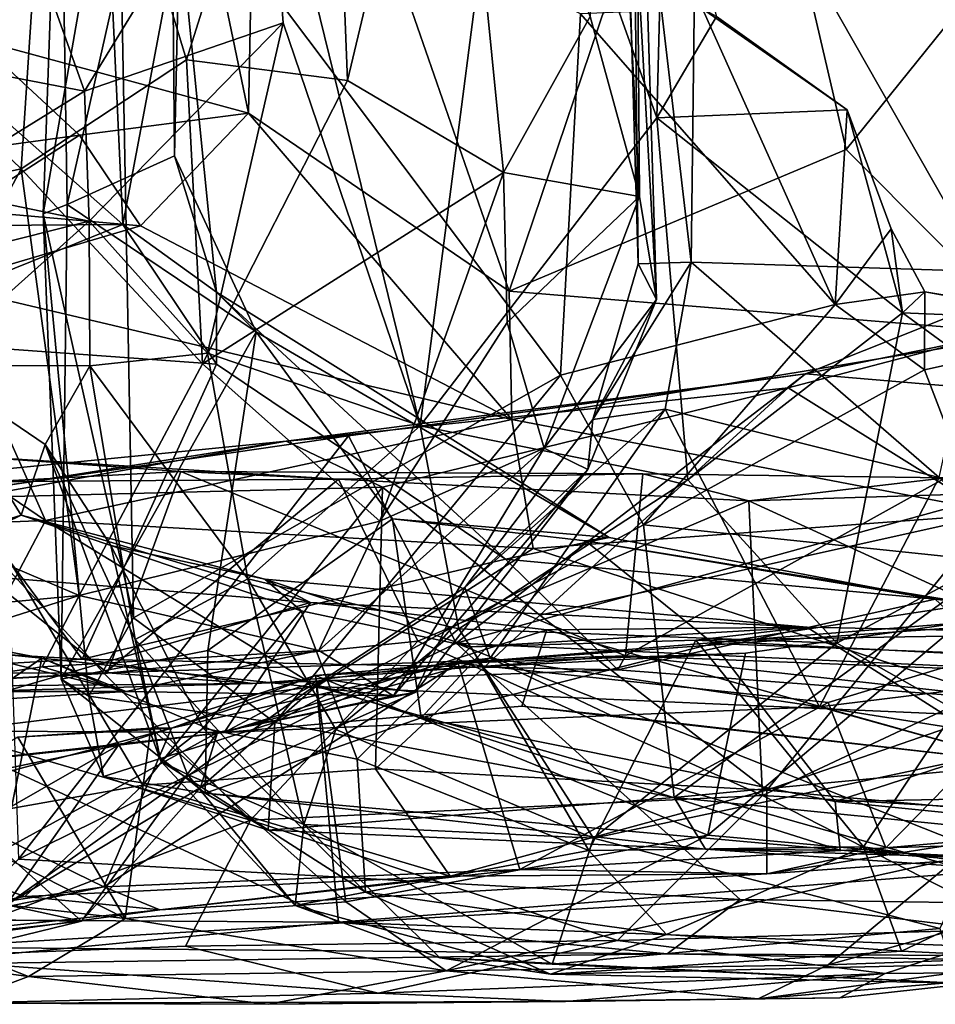
# Model space of a CAD drawing. Extents: x 0 to 36.1, y -0.8 to 0.4.
# Drawn here: x 20.6 to 21.1, y -0.6 to 0 of the extents above; entities that cross this region are included whole.
import ezdxf

# ---------------------------------------------------------------- set-up
doc = ezdxf.new("R2010")
doc.units = 0
doc.header["$MEASUREMENT"] = 0
doc.layers.add('1', color=7, linetype='Continuous')

msp = doc.modelspace()

# ---------------------------------------------------------------- linework, layer by layer
at = {"layer": '1'}
for points in [[(20.9216, -0.00437, 6.45515), (20.95354, -0.12051, 6.34023), (20.93025, 0.3434, 6.35787)], [(20.93025, 0.3434, 6.35787), (20.95354, -0.12051, 6.34023), (20.95055, 0.27176, 6.22225)], [(20.376, 0.07348, 0.04783), (20.62374, 0.30475, 0.15426), (20.52496, -0.01884, 0.11211)], [(20.62374, 0.30475, 0.15426), (20.70109, -0.06672, 0.15527), (20.52496, -0.01884, 0.11211)], [(20.70109, -0.06672, 0.15527), (20.62374, 0.30475, 0.15426), (20.70792, 0.28362, 0.15525)], [(20.86942, -0.18174, 0.1102), (20.70109, -0.06672, 0.15527), (20.70792, 0.28362, 0.15525)], [(20.70792, 0.28362, 0.15525), (21.01086, 0.23693, 0.07931), (20.86942, -0.18174, 0.1102)], [(20.94097, 0.23452, 6.09036), (20.95055, 0.27176, 6.22225), (20.96457, -0.18698, 6.19809)], [(20.96457, -0.18698, 6.19809), (20.95055, 0.27176, 6.22225), (20.95354, -0.12051, 6.34023)], [(20.661, -0.03228, 6.79938), (20.75298, 0.25969, 6.71867), (20.57702, 0.24406, 6.83891)], [(20.75298, 0.25969, 6.71867), (20.661, -0.03228, 6.79938), (20.7649, -0.04571, 6.71321)], [(20.83181, 0.235, 6.61779), (20.75298, 0.25969, 6.71867), (20.7649, -0.04571, 6.71321)], [(20.57702, 0.24406, 6.83891), (20.40604, 0.03986, 6.90769), (20.55408, -0.1026, 6.84934)], [(20.661, -0.03228, 6.79938), (20.57702, 0.24406, 6.83891), (20.55408, -0.1026, 6.84934)], [(21.08709, -0.0902, 0.04811), (20.86942, -0.18174, 0.1102), (21.01086, 0.23693, 0.07931)], [(21.01086, 0.23693, 0.07931), (21.2928, 0.16544, 0.01792), (21.08709, -0.0902, 0.04811)], [(20.83181, 0.235, 6.61779), (20.7649, -0.04571, 6.71321), (20.86579, -0.10499, 6.56886)], [(20.9216, -0.00437, 6.45515), (20.83181, 0.235, 6.61779), (20.86579, -0.10499, 6.56886)], [(20.95257, -0.16399, 6.06768), (20.94097, 0.23452, 6.09036), (20.96457, -0.18698, 6.19809)], [(20.95257, -0.16399, 6.06768), (20.94918, 0.15788, 6.05246), (20.94097, 0.23452, 6.09036)], [(20.71205, 0.13834, 4.72529), (20.87148, 0.19191, 4.62525), (20.81184, -0.26872, 4.65378)], [(20.81184, -0.26872, 4.65378), (20.87148, 0.19191, 4.62525), (20.9647, -0.06978, 4.59286)], [(20.9647, -0.06978, 4.59286), (20.87148, 0.19191, 4.62525), (20.96952, 0.11349, 4.55054)], [(20.58383, -0.12563, 4.11397), (20.56836, -0.13178, 4.1646), (20.57915, 0.17203, 4.13573)], [(20.61662, 0.14448, 4.19661), (20.57915, 0.17203, 4.13573), (20.56836, -0.13178, 4.1646)], [(20.65076, 0.17141, 4.01756), (20.58383, -0.12563, 4.11397), (20.57915, 0.17203, 4.13573)], [(20.58383, -0.12563, 4.11397), (20.65076, 0.17141, 4.01756), (20.65318, -0.09421, 4.00198)], [(20.65076, 0.17141, 4.01756), (20.65633, 0.05556, 3.94823), (20.65318, -0.09421, 4.00198)], [(21.20554, -0.20929, 0.03113), (21.08709, -0.0902, 0.04811), (21.2928, 0.16544, 0.01792)], [(20.9868, -0.16288, 6.00399), (20.94918, 0.15788, 6.05246), (20.95257, -0.16399, 6.06768)], [(20.94918, 0.15788, 6.05246), (20.9868, -0.16288, 6.00399), (20.99081, 0.15719, 6.01349)], [(21.17635, -0.16903, 5.9626), (20.99081, 0.15719, 6.01349), (20.9868, -0.16288, 6.00399)], [(21.17635, -0.16903, 5.9626), (21.24865, 0.13778, 5.92759), (20.99081, 0.15719, 6.01349)], [(20.62679, -0.39257, 4.22987), (20.61662, 0.14448, 4.19661), (20.56836, -0.13178, 4.1646)], [(20.91551, -0.00259, 4.35465), (20.61662, 0.14448, 4.19661), (20.90241, -0.23588, 4.35735)], [(20.61662, 0.14448, 4.19661), (20.62679, -0.39257, 4.22987), (20.90241, -0.23588, 4.35735)], [(20.59516, -0.05243, 4.72293), (20.54168, 0.09736, 4.68367), (20.71205, 0.13834, 4.72529)], [(20.59516, -0.05243, 4.72293), (20.71205, 0.13834, 4.72529), (20.72348, -0.00833, 4.71933)], [(20.71205, 0.13834, 4.72529), (20.81184, -0.26872, 4.65378), (20.72348, -0.00833, 4.71933)], [(20.96952, 0.11349, 4.55054), (21.00331, -0.00423, 4.54294), (20.9647, -0.06978, 4.59286)], [(20.59516, -0.05243, 4.72293), (20.48521, -0.0315, 4.66315), (20.54168, 0.09736, 4.68367)], [(20.42155, 0.03686, 3.85176), (20.61994, -0.13853, 3.91447), (20.60913, 0.09149, 3.89862)], [(20.61994, -0.13853, 3.91447), (20.65633, 0.05556, 3.94823), (20.60913, 0.09149, 3.89862)], [(20.65633, 0.05556, 3.94823), (20.61994, -0.13853, 3.91447), (20.68023, -0.18231, 3.9358)], [(20.68023, -0.18231, 3.9358), (20.65318, -0.09421, 4.00198), (20.65633, 0.05556, 3.94823)], [(20.40604, 0.03986, 6.90769), (20.39154, -0.13789, 6.89105), (20.55408, -0.1026, 6.84934)], [(20.38382, -0.14043, 3.84548), (20.61994, -0.13853, 3.91447), (20.42155, 0.03686, 3.85176)], [(20.91551, -0.00259, 4.35465), (21.07982, -0.19025, 4.44976), (20.99419, 0.00066, 4.42903)], [(20.99419, 0.00066, 4.42903), (21.07982, -0.19025, 4.44976), (21.08772, -0.06462, 4.52459)], [(21.08772, -0.06462, 4.52459), (21.00331, -0.00423, 4.54294), (20.99419, 0.00066, 4.42903)], [(20.9216, -0.00437, 6.45515), (20.86579, -0.10499, 6.56886), (20.95354, -0.12051, 6.34023)], [(20.91551, -0.00259, 4.35465), (20.90241, -0.23588, 4.35735), (21.07982, -0.19025, 4.44976)], [(21.08772, -0.06462, 4.52459), (20.9647, -0.06978, 4.59286), (21.00331, -0.00423, 4.54294)], [(20.59801, -0.13653, 4.76487), (20.59516, -0.05243, 4.72293), (20.72348, -0.00833, 4.71933)], [(20.59801, -0.13653, 4.76487), (20.72348, -0.00833, 4.71933), (20.67449, -0.22177, 4.75911)], [(20.67449, -0.22177, 4.75911), (20.72348, -0.00833, 4.71933), (20.81184, -0.26872, 4.65378)], [(20.52496, -0.01884, 0.11211), (20.5919, -0.08087, 0.14894), (20.4356, -0.10216, 0.10517)], [(20.5919, -0.08087, 0.14894), (20.52496, -0.01884, 0.11211), (20.70109, -0.06672, 0.15527)], [(20.49399, -0.11485, 4.70195), (20.48521, -0.0315, 4.66315), (20.59516, -0.05243, 4.72293)], [(20.55408, -0.1026, 6.84934), (20.67124, -0.22864, 6.73908), (20.661, -0.03228, 6.79938)], [(20.661, -0.03228, 6.79938), (20.67124, -0.22864, 6.73908), (20.7649, -0.04571, 6.71321)], [(20.67124, -0.22864, 6.73908), (20.86579, -0.10499, 6.56886), (20.7649, -0.04571, 6.71321)], [(20.59801, -0.13653, 4.76487), (20.49399, -0.11485, 4.70195), (20.59516, -0.05243, 4.72293)], [(20.70109, -0.06672, 0.15527), (20.63117, -0.13952, 0.17211), (20.5919, -0.08087, 0.14894)], [(20.70109, -0.06672, 0.15527), (20.87097, -0.26447, 0.12698), (20.63117, -0.13952, 0.17211)], [(20.86942, -0.18174, 0.1102), (20.87097, -0.26447, 0.12698), (20.70109, -0.06672, 0.15527)], [(20.9647, -0.06978, 4.59286), (20.98477, -0.30347, 4.60969), (20.81184, -0.26872, 4.65378)], [(21.08772, -0.06462, 4.52459), (21.12348, -0.19568, 4.55475), (20.9647, -0.06978, 4.59286)], [(20.98477, -0.30347, 4.60969), (20.9647, -0.06978, 4.59286), (21.12348, -0.19568, 4.55475)], [(21.08772, -0.06462, 4.52459), (21.07982, -0.19025, 4.44976), (21.116, -0.14138, 4.52433)], [(21.116, -0.14138, 4.52433), (21.12348, -0.19568, 4.55475), (21.08772, -0.06462, 4.52459)], [(20.51644, -0.12934, 0.17245), (20.4356, -0.10216, 0.10517), (20.5919, -0.08087, 0.14894)], [(20.51644, -0.12934, 0.17245), (20.5919, -0.08087, 0.14894), (20.63117, -0.13952, 0.17211)], [(20.70593, -0.20801, 3.97751), (20.58383, -0.12563, 4.11397), (20.65318, -0.09421, 4.00198)], [(20.68023, -0.18231, 3.9358), (20.70593, -0.20801, 3.97751), (20.65318, -0.09421, 4.00198)], [(21.08709, -0.0902, 0.04811), (21.20554, -0.20929, 0.03113), (20.86942, -0.18174, 0.1102)], [(20.44115, -0.31395, 6.81107), (20.55408, -0.1026, 6.84934), (20.39154, -0.13789, 6.89105)], [(20.5916, -0.37826, 6.7175), (20.55408, -0.1026, 6.84934), (20.44115, -0.31395, 6.81107)], [(20.5916, -0.37826, 6.7175), (20.67124, -0.22864, 6.73908), (20.55408, -0.1026, 6.84934)], [(20.86579, -0.10499, 6.56886), (20.67124, -0.22864, 6.73908), (20.78589, -0.33018, 6.52592)], [(20.86579, -0.10499, 6.56886), (20.78589, -0.33018, 6.52592), (20.86811, -0.20187, 6.49546)], [(20.86579, -0.10499, 6.56886), (20.86811, -0.20187, 6.49546), (20.95354, -0.12051, 6.34023)], [(20.49399, -0.11485, 4.70195), (20.59801, -0.13653, 4.76487), (20.46215, -0.17044, 4.77805)], [(20.95354, -0.12051, 6.34023), (20.86811, -0.20187, 6.49546), (20.892, -0.28295, 6.35199)], [(20.96457, -0.18698, 6.19809), (20.95354, -0.12051, 6.34023), (20.892, -0.28295, 6.35199)], [(20.57999, -0.43232, 4.14008), (20.56836, -0.13178, 4.1646), (20.58383, -0.12563, 4.11397)], [(20.57999, -0.43232, 4.14008), (20.58383, -0.12563, 4.11397), (20.70593, -0.20801, 3.97751)], [(20.63117, -0.13952, 0.17211), (20.50224, -0.17755, 0.23507), (20.51644, -0.12934, 0.17245)], [(20.62679, -0.39257, 4.22987), (20.56836, -0.13178, 4.1646), (20.59786, -0.4433, 4.19898)], [(20.57999, -0.43232, 4.14008), (20.59786, -0.4433, 4.19898), (20.56836, -0.13178, 4.1646)], [(20.38382, -0.14043, 3.84548), (20.43961, -0.21131, 3.8362), (20.61994, -0.13853, 3.91447)], [(20.43961, -0.21131, 3.8362), (20.68043, -0.22876, 3.87815), (20.61994, -0.13853, 3.91447)], [(20.59801, -0.13653, 4.76487), (20.49417, -0.22941, 4.9889), (20.46215, -0.17044, 4.77805)], [(20.59801, -0.13653, 4.76487), (20.59849, -0.2298, 4.85765), (20.49417, -0.22941, 4.9889)], [(20.63117, -0.13952, 0.17211), (20.87097, -0.26447, 0.12698), (20.50224, -0.17755, 0.23507)], [(20.59801, -0.13653, 4.76487), (20.67449, -0.22177, 4.75911), (20.59849, -0.2298, 4.85765)], [(20.68023, -0.18231, 3.9358), (20.61994, -0.13853, 3.91447), (20.68043, -0.22876, 3.87815)], [(21.116, -0.14138, 4.52433), (21.07982, -0.19025, 4.44976), (21.13791, -0.18208, 4.52331)], [(21.116, -0.14138, 4.52433), (21.13791, -0.18208, 4.52331), (21.12348, -0.19568, 4.55475)], [(20.92343, -0.26453, 6.01173), (20.97008, -0.25785, 5.97461), (20.9868, -0.16288, 6.00399)], [(20.92343, -0.26453, 6.01173), (20.9868, -0.16288, 6.00399), (20.95257, -0.16399, 6.06768)], [(20.95257, -0.16399, 6.06768), (20.96457, -0.18698, 6.19809), (20.92343, -0.26453, 6.01173)], [(21.14707, -0.30206, 5.92627), (20.9868, -0.16288, 6.00399), (20.97008, -0.25785, 5.97461)], [(21.14707, -0.30206, 5.92627), (21.17635, -0.16903, 5.9626), (20.9868, -0.16288, 6.00399)], [(20.34921, -0.17989, 0.32161), (20.50224, -0.17755, 0.23507), (20.56997, -0.32973, 0.28399)], [(20.56997, -0.32973, 0.28399), (20.50224, -0.17755, 0.23507), (20.87097, -0.26447, 0.12698)], [(20.34921, -0.17989, 0.32161), (20.56997, -0.32973, 0.28399), (20.18077, -0.34497, 0.53371)], [(20.93392, -0.34077, 3.83524), (20.70593, -0.20801, 3.97751), (20.68023, -0.18231, 3.9358)], [(20.93392, -0.34077, 3.83524), (20.68023, -0.18231, 3.9358), (20.867, -0.35466, 3.77307)], [(20.867, -0.35466, 3.77307), (20.68023, -0.18231, 3.9358), (20.68043, -0.22876, 3.87815)], [(20.86942, -0.18174, 0.1102), (21.20554, -0.20929, 0.03113), (20.87097, -0.26447, 0.12698)], [(21.06076, -0.23506, 1.06125), (21.37217, -0.26143, 0.93016), (21.19343, -0.18223, 1.0906)], [(21.19343, -0.18223, 1.0906), (21.16805, -0.2132, 1.18227), (21.06076, -0.23506, 1.06125)], [(21.07982, -0.19025, 4.44976), (21.13769, -0.23246, 4.42436), (21.13791, -0.18208, 4.52331)], [(21.13791, -0.18208, 4.52331), (21.25121, -0.20101, 4.55883), (21.12348, -0.19568, 4.55475)], [(21.26298, -0.2046, 4.44746), (21.13791, -0.18208, 4.52331), (21.13769, -0.23246, 4.42436)], [(21.26298, -0.2046, 4.44746), (21.25121, -0.20101, 4.55883), (21.13791, -0.18208, 4.52331)], [(20.96457, -0.18698, 6.19809), (20.892, -0.28295, 6.35199), (20.92006, -0.29679, 6.16296)], [(21.07982, -0.19025, 4.44976), (20.90241, -0.23588, 4.35735), (20.95603, -0.33246, 4.3259)], [(20.92343, -0.26453, 6.01173), (20.96457, -0.18698, 6.19809), (20.92006, -0.29679, 6.16296)], [(21.07982, -0.19025, 4.44976), (20.95603, -0.33246, 4.3259), (21.13769, -0.23246, 4.42436)], [(21.081, -0.40901, 4.63599), (20.98477, -0.30347, 4.60969), (21.12348, -0.19568, 4.55475)], [(21.12348, -0.19568, 4.55475), (21.27342, -0.30538, 4.6168), (21.081, -0.40901, 4.63599)], [(21.12348, -0.19568, 4.55475), (21.25121, -0.20101, 4.55883), (21.27342, -0.30538, 4.6168)], [(20.78589, -0.33018, 6.52592), (20.892, -0.28295, 6.35199), (20.86811, -0.20187, 6.49546)], [(20.67465, -0.41369, 4.02679), (20.57999, -0.43232, 4.14008), (20.70593, -0.20801, 3.97751)], [(20.7939, -0.32877, 3.93539), (20.67465, -0.41369, 4.02679), (20.70593, -0.20801, 3.97751)], [(20.7939, -0.32877, 3.93539), (20.70593, -0.20801, 3.97751), (20.93392, -0.34077, 3.83524)], [(21.20554, -0.20929, 0.03113), (21.18884, -0.32523, 0.06935), (20.87097, -0.26447, 0.12698)], [(21.26298, -0.2046, 4.44746), (21.13769, -0.23246, 4.42436), (21.18512, -0.35645, 4.25112)], [(20.43961, -0.21131, 3.8362), (20.32262, -0.40317, 3.63447), (20.59361, -0.41922, 3.69972)], [(20.68043, -0.22876, 3.87815), (20.43961, -0.21131, 3.8362), (20.59361, -0.41922, 3.69972)], [(21.06076, -0.23506, 1.06125), (21.16805, -0.2132, 1.18227), (21.04946, -0.24405, 1.16561)], [(21.04946, -0.24405, 1.16561), (21.16805, -0.2132, 1.18227), (21.18099, -0.32621, 1.23927)], [(20.70052, -0.36746, 4.76432), (20.59849, -0.2298, 4.85765), (20.67449, -0.22177, 4.75911)], [(20.70052, -0.36746, 4.76432), (20.67449, -0.22177, 4.75911), (20.81184, -0.26872, 4.65378)], [(20.5916, -0.37826, 6.7175), (20.78589, -0.33018, 6.52592), (20.67124, -0.22864, 6.73908)], [(20.68043, -0.22876, 3.87815), (20.59361, -0.41922, 3.69972), (20.867, -0.35466, 3.77307)], [(20.34454, -0.39196, 5.30931), (20.49417, -0.22941, 4.9889), (20.55428, -0.32629, 5.29208)], [(20.5697, -0.28059, 5.06139), (20.49417, -0.22941, 4.9889), (20.59849, -0.2298, 4.85765)], [(20.5697, -0.28059, 5.06139), (20.55428, -0.32629, 5.29208), (20.49417, -0.22941, 4.9889)], [(20.59849, -0.2298, 4.85765), (20.62781, -0.40671, 4.92199), (20.5697, -0.28059, 5.06139)], [(20.62781, -0.40671, 4.92199), (20.59849, -0.2298, 4.85765), (20.70052, -0.36746, 4.76432)], [(20.72526, -0.27844, 1.1918), (20.76566, -0.27518, 1.12734), (21.06076, -0.23506, 1.06125)], [(21.06076, -0.23506, 1.06125), (21.04946, -0.24405, 1.16561), (20.72526, -0.27844, 1.1918)], [(20.83519, -0.40894, 0.88168), (21.06076, -0.23506, 1.06125), (20.76566, -0.27518, 1.12734)], [(20.83519, -0.40894, 0.88168), (21.37217, -0.26143, 0.93016), (21.06076, -0.23506, 1.06125)], [(20.95603, -0.33246, 4.3259), (21.18512, -0.35645, 4.25112), (21.13769, -0.23246, 4.42436)], [(20.71797, -0.46018, 4.25049), (20.90241, -0.23588, 4.35735), (20.62679, -0.39257, 4.22987)], [(20.90241, -0.23588, 4.35735), (20.71797, -0.46018, 4.25049), (20.95603, -0.33246, 4.3259)], [(20.72526, -0.27844, 1.1918), (21.04946, -0.24405, 1.16561), (20.78751, -0.30819, 1.2313)], [(21.04946, -0.24405, 1.16561), (20.88907, -0.39089, 1.29005), (20.78751, -0.30819, 1.2313)], [(20.88907, -0.39089, 1.29005), (21.04946, -0.24405, 1.16561), (21.18099, -0.32621, 1.23927)], [(20.92343, -0.26453, 6.01173), (20.84068, -0.37296, 5.94981), (20.97008, -0.25785, 5.97461)], [(20.8571, -0.41865, 5.88265), (20.97008, -0.25785, 5.97461), (20.84068, -0.37296, 5.94981)], [(20.8571, -0.41865, 5.88265), (21.06978, -0.4502, 5.85335), (20.97008, -0.25785, 5.97461)], [(21.06978, -0.4502, 5.85335), (21.14707, -0.30206, 5.92627), (20.97008, -0.25785, 5.97461)], [(20.88479, -0.34777, 0.16616), (20.56997, -0.32973, 0.28399), (20.87097, -0.26447, 0.12698)], [(21.37217, -0.26143, 0.93016), (20.83519, -0.40894, 0.88168), (21.38214, -0.43432, 0.65442)], [(20.92006, -0.29679, 6.16296), (20.84068, -0.37296, 5.94981), (20.92343, -0.26453, 6.01173)], [(20.88479, -0.34777, 0.16616), (20.87097, -0.26447, 0.12698), (21.18884, -0.32523, 0.06935)], [(20.83687, -0.39965, 4.68969), (20.70052, -0.36746, 4.76432), (20.81184, -0.26872, 4.65378)], [(20.98477, -0.30347, 4.60969), (20.83687, -0.39965, 4.68969), (20.81184, -0.26872, 4.65378)], [(20.72526, -0.27844, 1.1918), (20.52205, -0.31498, 1.32525), (20.42515, -0.30825, 1.3452)], [(20.54437, -0.30706, 1.20733), (20.72526, -0.27844, 1.1918), (20.42515, -0.30825, 1.3452)], [(20.52205, -0.31498, 1.32525), (20.72526, -0.27844, 1.1918), (20.78751, -0.30819, 1.2313)], [(20.55236, -0.54845, 0.81502), (20.76566, -0.27518, 1.12734), (20.54437, -0.30706, 1.20733)], [(20.72526, -0.27844, 1.1918), (20.54437, -0.30706, 1.20733), (20.76566, -0.27518, 1.12734)], [(20.76566, -0.27518, 1.12734), (20.55236, -0.54845, 0.81502), (20.83519, -0.40894, 0.88168)], [(20.61198, -0.34591, 5.2309), (20.55428, -0.32629, 5.29208), (20.5697, -0.28059, 5.06139)], [(20.64429, -0.48524, 5.08276), (20.61198, -0.34591, 5.2309), (20.5697, -0.28059, 5.06139)], [(20.5697, -0.28059, 5.06139), (20.62781, -0.40671, 4.92199), (20.64429, -0.48524, 5.08276)], [(20.79472, -0.44304, 6.30379), (20.892, -0.28295, 6.35199), (20.74645, -0.41378, 6.49018)], [(20.892, -0.28295, 6.35199), (20.78589, -0.33018, 6.52592), (20.74645, -0.41378, 6.49018)], [(20.92006, -0.29679, 6.16296), (20.892, -0.28295, 6.35199), (20.79472, -0.44304, 6.30379)], [(20.46007, -0.30867, 3.36454), (20.51296, -0.28789, 3.32199), (20.65736, -0.29818, 3.41227)], [(20.51296, -0.28789, 3.32199), (20.49372, -0.30497, 3.26899), (20.75923, -0.30315, 3.35705)], [(20.65736, -0.29818, 3.41227), (20.51296, -0.28789, 3.32199), (20.75923, -0.30315, 3.35705)], [(20.60993, -0.42819, 3.57774), (20.46007, -0.30867, 3.36454), (20.65736, -0.29818, 3.41227)], [(20.94457, -0.41721, 3.5817), (20.60993, -0.42819, 3.57774), (20.65736, -0.29818, 3.41227)], [(20.95576, -0.29957, 3.40295), (20.94457, -0.41721, 3.5817), (20.65736, -0.29818, 3.41227)], [(20.95576, -0.29957, 3.40295), (20.65736, -0.29818, 3.41227), (20.75923, -0.30315, 3.35705)], [(20.79472, -0.44304, 6.30379), (20.80869, -0.44079, 6.09783), (20.92006, -0.29679, 6.16296)], [(20.84068, -0.37296, 5.94981), (20.92006, -0.29679, 6.16296), (20.80869, -0.44079, 6.09783)], [(20.6077, -0.42864, 3.2161), (20.49372, -0.30497, 3.26899), (20.4133, -0.43884, 3.10131)], [(20.75923, -0.30315, 3.35705), (20.49372, -0.30497, 3.26899), (20.6077, -0.42864, 3.2161)], [(20.6077, -0.42864, 3.2161), (20.81045, -0.40779, 3.27548), (20.75923, -0.30315, 3.35705)], [(20.75923, -0.30315, 3.35705), (21.02415, -0.31696, 3.33099), (20.95576, -0.29957, 3.40295)], [(20.75923, -0.30315, 3.35705), (20.81045, -0.40779, 3.27548), (21.02415, -0.31696, 3.33099)], [(20.83687, -0.39965, 4.68969), (20.98477, -0.30347, 4.60969), (21.081, -0.40901, 4.63599)], [(20.95576, -0.29957, 3.40295), (21.1512, -0.30224, 3.36428), (20.94457, -0.41721, 3.5817)], [(21.1512, -0.30224, 3.36428), (21.28003, -0.4302, 3.52317), (20.94457, -0.41721, 3.5817)], [(20.95576, -0.29957, 3.40295), (21.02415, -0.31696, 3.33099), (21.1512, -0.30224, 3.36428)], [(21.23032, -0.31069, 3.25714), (21.1512, -0.30224, 3.36428), (21.02415, -0.31696, 3.33099)], [(21.14707, -0.30206, 5.92627), (21.06978, -0.4502, 5.85335), (21.27459, -0.42489, 5.79819)], [(20.46007, -0.30867, 3.36454), (20.60993, -0.42819, 3.57774), (20.26877, -0.42926, 3.44552)], [(20.63272, -0.50073, 1.45033), (20.52205, -0.31498, 1.32525), (20.78751, -0.30819, 1.2313)], [(20.63272, -0.50073, 1.45033), (20.78751, -0.30819, 1.2313), (20.78309, -0.49004, 1.39754)], [(20.78309, -0.49004, 1.39754), (20.78751, -0.30819, 1.2313), (20.88907, -0.39089, 1.29005)], [(21.23353, -0.41303, 3.19194), (21.23032, -0.31069, 3.25714), (21.02415, -0.31696, 3.33099)], [(21.081, -0.40901, 4.63599), (21.27342, -0.30538, 4.6168), (21.20036, -0.47635, 4.69833)], [(20.286, -0.4069, 6.8166), (20.5916, -0.37826, 6.7175), (20.44115, -0.31395, 6.81107)], [(20.63272, -0.50073, 1.45033), (20.44751, -0.53332, 1.58248), (20.52205, -0.31498, 1.32525)], [(21.03291, -0.50726, 3.16313), (21.02415, -0.31696, 3.33099), (20.81045, -0.40779, 3.27548)], [(21.23353, -0.41303, 3.19194), (21.02415, -0.31696, 3.33099), (21.03291, -0.50726, 3.16313)], [(20.56997, -0.32973, 0.28399), (20.49712, -0.46724, 0.43408), (20.18077, -0.34497, 0.53371)], [(20.48116, -0.36192, 5.35442), (20.34454, -0.39196, 5.30931), (20.55428, -0.32629, 5.29208)], [(20.48116, -0.36192, 5.35442), (20.55428, -0.32629, 5.29208), (20.74107, -0.38269, 5.53366)], [(20.56997, -0.32973, 0.28399), (20.74485, -0.43686, 0.28543), (20.49712, -0.46724, 0.43408)], [(20.55428, -0.32629, 5.29208), (20.61198, -0.34591, 5.2309), (20.71165, -0.36768, 5.43068)], [(20.55428, -0.32629, 5.29208), (20.71165, -0.36768, 5.43068), (20.74107, -0.38269, 5.53366)], [(20.56997, -0.32973, 0.28399), (20.88479, -0.34777, 0.16616), (20.74485, -0.43686, 0.28543)], [(20.78589, -0.33018, 6.52592), (20.5916, -0.37826, 6.7175), (20.74645, -0.41378, 6.49018)], [(20.67465, -0.41369, 4.02679), (20.7939, -0.32877, 3.93539), (20.81243, -0.45719, 3.94996)], [(20.7939, -0.32877, 3.93539), (20.93392, -0.34077, 3.83524), (20.9186, -0.3428, 3.87148)], [(20.81243, -0.45719, 3.94996), (20.7939, -0.32877, 3.93539), (20.9186, -0.3428, 3.87148)], [(20.88479, -0.34777, 0.16616), (21.18884, -0.32523, 0.06935), (21.2273, -0.45797, 0.14506)], [(20.88907, -0.39089, 1.29005), (21.18099, -0.32621, 1.23927), (21.03583, -0.50392, 1.39951)], [(21.27593, -0.42093, 1.35767), (21.03583, -0.50392, 1.39951), (21.18099, -0.32621, 1.23927)], [(20.71797, -0.46018, 4.25049), (20.97596, -0.5087, 4.09711), (20.95603, -0.33246, 4.3259)], [(21.18512, -0.35645, 4.25112), (20.95603, -0.33246, 4.3259), (20.97596, -0.5087, 4.09711)], [(20.9186, -0.3428, 3.87148), (21.00119, -0.40923, 3.86444), (20.81243, -0.45719, 3.94996)], [(21.14452, -0.38067, 3.75386), (20.93392, -0.34077, 3.83524), (20.867, -0.35466, 3.77307)], [(21.14452, -0.38067, 3.75386), (20.9186, -0.3428, 3.87148), (20.93392, -0.34077, 3.83524)], [(20.9186, -0.3428, 3.87148), (21.16882, -0.38364, 3.78286), (21.00119, -0.40923, 3.86444)], [(20.9186, -0.3428, 3.87148), (21.14452, -0.38067, 3.75386), (21.16882, -0.38364, 3.78286)], [(20.61198, -0.34591, 5.2309), (20.67166, -0.46377, 5.23818), (20.73512, -0.38819, 5.39971)], [(20.64429, -0.48524, 5.08276), (20.67166, -0.46377, 5.23818), (20.61198, -0.34591, 5.2309)], [(20.61198, -0.34591, 5.2309), (20.73512, -0.38819, 5.39971), (20.71165, -0.36768, 5.43068)], [(20.74485, -0.43686, 0.28543), (20.88479, -0.34777, 0.16616), (21.2273, -0.45797, 0.14506)], [(20.59361, -0.41922, 3.69972), (20.93946, -0.4262, 3.67018), (20.867, -0.35466, 3.77307)], [(20.867, -0.35466, 3.77307), (20.93946, -0.4262, 3.67018), (21.14452, -0.38067, 3.75386)], [(20.45681, -0.4654, 5.54997), (20.48116, -0.36192, 5.35442), (20.74107, -0.38269, 5.53366)], [(20.97596, -0.5087, 4.09711), (21.25555, -0.48195, 4.08374), (21.18512, -0.35645, 4.25112)], [(20.62781, -0.40671, 4.92199), (20.70052, -0.36746, 4.76432), (20.73681, -0.52605, 4.86877)], [(20.75737, -0.4648, 4.78398), (20.73681, -0.52605, 4.86877), (20.70052, -0.36746, 4.76432)], [(20.70052, -0.36746, 4.76432), (20.83687, -0.39965, 4.68969), (20.75737, -0.4648, 4.78398)], [(20.84468, -0.41131, 5.47773), (20.71165, -0.36768, 5.43068), (20.73512, -0.38819, 5.39971)], [(21.06152, -0.39854, 5.60375), (20.74107, -0.38269, 5.53366), (20.71165, -0.36768, 5.43068)], [(21.06152, -0.39854, 5.60375), (20.71165, -0.36768, 5.43068), (20.84468, -0.41131, 5.47773)], [(20.80869, -0.44079, 6.09783), (20.74993, -0.43219, 5.89843), (20.84068, -0.37296, 5.94981)], [(20.74993, -0.43219, 5.89843), (20.8571, -0.41865, 5.88265), (20.84068, -0.37296, 5.94981)], [(20.34292, -0.45723, 6.75802), (20.5916, -0.37826, 6.7175), (20.286, -0.4069, 6.8166)], [(20.34292, -0.45723, 6.75802), (20.56779, -0.42419, 6.68073), (20.5916, -0.37826, 6.7175)], [(20.56779, -0.42419, 6.68073), (20.74645, -0.41378, 6.49018), (20.5916, -0.37826, 6.7175)], [(21.14452, -0.38067, 3.75386), (20.93946, -0.4262, 3.67018), (21.21623, -0.44724, 3.61773)], [(21.31153, -0.40014, 3.69588), (21.14452, -0.38067, 3.75386), (21.21623, -0.44724, 3.61773)], [(21.31153, -0.40014, 3.69588), (21.16882, -0.38364, 3.78286), (21.14452, -0.38067, 3.75386)], [(20.40219, -0.3867, 6.55099), (20.41641, -0.40362, 6.50006), (20.56748, -0.41868, 6.44773)], [(20.40219, -0.3867, 6.55099), (20.56748, -0.41868, 6.44773), (20.62197, -0.44011, 6.56244)], [(20.42271, -0.44018, 6.6533), (20.40219, -0.3867, 6.55099), (20.62197, -0.44011, 6.56244)], [(20.45681, -0.4654, 5.54997), (20.74107, -0.38269, 5.53366), (20.68526, -0.46671, 5.69927)], [(20.74107, -0.38269, 5.53366), (20.8937, -0.40031, 5.62995), (20.68526, -0.46671, 5.69927)], [(20.8937, -0.40031, 5.62995), (20.74107, -0.38269, 5.53366), (21.06152, -0.39854, 5.60375)], [(21.00119, -0.40923, 3.86444), (21.16882, -0.38364, 3.78286), (21.35276, -0.42244, 3.77315)], [(20.62679, -0.39257, 4.22987), (20.59786, -0.4433, 4.19898), (20.71797, -0.46018, 4.25049)], [(20.77128, -0.48389, 5.36709), (20.73512, -0.38819, 5.39971), (20.67166, -0.46377, 5.23818)], [(20.84468, -0.41131, 5.47773), (20.73512, -0.38819, 5.39971), (20.77128, -0.48389, 5.36709)], [(21.03583, -0.50392, 1.39951), (20.78309, -0.49004, 1.39754), (20.88907, -0.39089, 1.29005)], [(20.83634, -0.42187, 1.74833), (21.25889, -0.39175, 1.76984), (21.16057, -0.39586, 1.81103)], [(21.25889, -0.39175, 1.76984), (20.83634, -0.42187, 1.74833), (21.07541, -0.44736, 1.67309)], [(21.07541, -0.44736, 1.67309), (21.11266, -0.54115, 1.56416), (21.25889, -0.39175, 1.76984)], [(21.25889, -0.39175, 1.76984), (21.11266, -0.54115, 1.56416), (21.32806, -0.52202, 1.63266)], [(20.8776, -0.44961, 5.75546), (20.68526, -0.46671, 5.69927), (20.8937, -0.40031, 5.62995)], [(20.83687, -0.39965, 4.68969), (20.92375, -0.53489, 4.75922), (20.75737, -0.4648, 4.78398)], [(21.16057, -0.39586, 1.81103), (21.0219, -0.41553, 1.80485), (20.83634, -0.42187, 1.74833)], [(21.081, -0.40901, 4.63599), (20.92375, -0.53489, 4.75922), (20.83687, -0.39965, 4.68969)], [(21.06152, -0.39854, 5.60375), (20.84468, -0.41131, 5.47773), (20.98996, -0.40707, 5.53262)], [(20.8776, -0.44961, 5.75546), (20.8937, -0.40031, 5.62995), (21.19912, -0.48612, 5.72391)], [(20.8937, -0.40031, 5.62995), (21.06152, -0.39854, 5.60375), (21.19912, -0.48612, 5.72391)], [(21.06152, -0.39854, 5.60375), (20.98996, -0.40707, 5.53262), (21.25994, -0.40265, 5.52525)], [(21.0219, -0.41553, 1.80485), (21.16057, -0.39586, 1.81103), (20.99756, -0.53287, 1.94148)], [(20.99756, -0.53287, 1.94148), (21.16057, -0.39586, 1.81103), (21.15869, -0.54755, 1.99545)], [(21.19912, -0.48612, 5.72391), (21.06152, -0.39854, 5.60375), (21.25994, -0.40265, 5.52525)], [(20.32262, -0.40317, 3.63447), (20.25211, -0.43895, 3.55572), (20.59361, -0.41922, 3.69972)], [(20.40226, -0.53209, 6.44155), (20.56748, -0.41868, 6.44773), (20.41641, -0.40362, 6.50006)], [(20.64429, -0.48524, 5.08276), (20.62781, -0.40671, 4.92199), (20.66152, -0.49384, 4.97117)], [(20.62781, -0.40671, 4.92199), (20.73681, -0.52605, 4.86877), (20.66152, -0.49384, 4.97117)], [(21.1811, -0.41693, 5.51151), (21.25994, -0.40265, 5.52525), (20.98996, -0.40707, 5.53262)], [(21.01846, -0.57462, 0.5832), (20.83519, -0.40894, 0.88168), (20.55236, -0.54845, 0.81502)], [(20.81045, -0.40779, 3.27548), (20.6077, -0.42864, 3.2161), (20.70228, -0.52331, 3.13938)], [(20.70228, -0.52331, 3.13938), (21.03291, -0.50726, 3.16313), (20.81045, -0.40779, 3.27548)], [(20.84468, -0.41131, 5.47773), (20.77128, -0.48389, 5.36709), (20.92088, -0.54284, 5.43387)], [(21.07982, -0.51127, 3.88321), (20.81243, -0.45719, 3.94996), (21.00119, -0.40923, 3.86444)], [(20.83519, -0.40894, 0.88168), (21.01846, -0.57462, 0.5832), (21.26194, -0.57796, 0.49443)], [(20.83519, -0.40894, 0.88168), (21.26194, -0.57796, 0.49443), (21.38214, -0.43432, 0.65442)], [(20.84468, -0.41131, 5.47773), (20.92088, -0.54284, 5.43387), (20.98996, -0.40707, 5.53262)], [(20.92088, -0.54284, 5.43387), (21.09827, -0.54043, 5.45489), (20.98996, -0.40707, 5.53262)], [(21.20036, -0.47635, 4.69833), (20.92375, -0.53489, 4.75922), (21.081, -0.40901, 4.63599)], [(21.1811, -0.41693, 5.51151), (20.98996, -0.40707, 5.53262), (21.09827, -0.54043, 5.45489)], [(21.00119, -0.40923, 3.86444), (21.35276, -0.42244, 3.77315), (21.07982, -0.51127, 3.88321)], [(21.27444, -0.52161, 3.02974), (21.23353, -0.41303, 3.19194), (21.03291, -0.50726, 3.16313)], [(20.25211, -0.43895, 3.55572), (20.70362, -0.43504, 3.64323), (20.59361, -0.41922, 3.69972)], [(20.54229, -0.54282, 6.34999), (20.56748, -0.41868, 6.44773), (20.40226, -0.53209, 6.44155)], [(20.68095, -0.46664, 6.25825), (20.56748, -0.41868, 6.44773), (20.54229, -0.54282, 6.34999)], [(20.79472, -0.44304, 6.30379), (20.56748, -0.41868, 6.44773), (20.68095, -0.46664, 6.25825)], [(20.56748, -0.41868, 6.44773), (20.79472, -0.44304, 6.30379), (20.62197, -0.44011, 6.56244)], [(20.62197, -0.44011, 6.56244), (20.74645, -0.41378, 6.49018), (20.56779, -0.42419, 6.68073)], [(20.67304, -0.50585, 4.06486), (20.57999, -0.43232, 4.14008), (20.67465, -0.41369, 4.02679)], [(20.93946, -0.4262, 3.67018), (20.59361, -0.41922, 3.69972), (20.70362, -0.43504, 3.64323)], [(20.60993, -0.42819, 3.57774), (20.94457, -0.41721, 3.5817), (20.70362, -0.43504, 3.64323)], [(20.74645, -0.41378, 6.49018), (20.62197, -0.44011, 6.56244), (20.79472, -0.44304, 6.30379)], [(20.67304, -0.50585, 4.06486), (20.67465, -0.41369, 4.02679), (20.81243, -0.45719, 3.94996)], [(20.68526, -0.46671, 5.69927), (20.8571, -0.41865, 5.88265), (20.74993, -0.43219, 5.89843)], [(20.68526, -0.46671, 5.69927), (20.93526, -0.45574, 5.84355), (20.8571, -0.41865, 5.88265)], [(20.94457, -0.41721, 3.5817), (20.93946, -0.4262, 3.67018), (20.70362, -0.43504, 3.64323)], [(20.99756, -0.53287, 1.94148), (20.74432, -0.42986, 1.84619), (21.0219, -0.41553, 1.80485)], [(20.83634, -0.42187, 1.74833), (21.0219, -0.41553, 1.80485), (20.74432, -0.42986, 1.84619)], [(20.8571, -0.41865, 5.88265), (20.93526, -0.45574, 5.84355), (21.06978, -0.4502, 5.85335)], [(21.21623, -0.44724, 3.61773), (20.93946, -0.4262, 3.67018), (20.94457, -0.41721, 3.5817)], [(21.21623, -0.44724, 3.61773), (20.94457, -0.41721, 3.5817), (21.28003, -0.4302, 3.52317)], [(21.09827, -0.54043, 5.45489), (21.22474, -0.5595, 5.38164), (21.1811, -0.41693, 5.51151)], [(20.56779, -0.42419, 6.68073), (20.34292, -0.45723, 6.75802), (20.62197, -0.44011, 6.56244)], [(20.83634, -0.42187, 1.74833), (20.60755, -0.56624, 1.73083), (20.87619, -0.55516, 1.58973)], [(20.60755, -0.56624, 1.73083), (20.83634, -0.42187, 1.74833), (20.65135, -0.46397, 1.8163)], [(20.65135, -0.46397, 1.8163), (20.83634, -0.42187, 1.74833), (20.74432, -0.42986, 1.84619)], [(20.83634, -0.42187, 1.74833), (20.87619, -0.55516, 1.58973), (21.07541, -0.44736, 1.67309)], [(21.25254, -0.52389, 1.47067), (21.03583, -0.50392, 1.39951), (21.27593, -0.42093, 1.35767)], [(21.27459, -0.42489, 5.79819), (21.06978, -0.4502, 5.85335), (21.27078, -0.48195, 5.72875)], [(21.07982, -0.51127, 3.88321), (21.35276, -0.42244, 3.77315), (21.48118, -0.5035, 3.79658)], [(20.60993, -0.42819, 3.57774), (20.25042, -0.44802, 3.49454), (20.26877, -0.42926, 3.44552)], [(20.70362, -0.43504, 3.64323), (20.25042, -0.44802, 3.49454), (20.60993, -0.42819, 3.57774)], [(20.6077, -0.42864, 3.2161), (20.4133, -0.43884, 3.10131), (20.70228, -0.52331, 3.13938)], [(20.54463, -0.57786, 6.01196), (20.61701, -0.47478, 5.80322), (20.74993, -0.43219, 5.89843)], [(20.54463, -0.57786, 6.01196), (20.74993, -0.43219, 5.89843), (20.6701, -0.5021, 6.05326)], [(20.60731, -0.49513, 4.17295), (20.57999, -0.43232, 4.14008), (20.67304, -0.50585, 4.06486)], [(20.57999, -0.43232, 4.14008), (20.60731, -0.49513, 4.17295), (20.59786, -0.4433, 4.19898)], [(20.61701, -0.47478, 5.80322), (20.68526, -0.46671, 5.69927), (20.74993, -0.43219, 5.89843)], [(20.63796, -0.46395, 1.92584), (20.65135, -0.46397, 1.8163), (20.74432, -0.42986, 1.84619)], [(20.63796, -0.46395, 1.92584), (20.74432, -0.42986, 1.84619), (20.76389, -0.57609, 2.02519)], [(20.6701, -0.5021, 6.05326), (20.74993, -0.43219, 5.89843), (20.80869, -0.44079, 6.09783)], [(20.76389, -0.57609, 2.02519), (20.74432, -0.42986, 1.84619), (20.99756, -0.53287, 1.94148)], [(20.70362, -0.43504, 3.64323), (20.25211, -0.43895, 3.55572), (20.25042, -0.44802, 3.49454)], [(20.74485, -0.43686, 0.28543), (20.7592, -0.58908, 0.45328), (20.49712, -0.46724, 0.43408)], [(20.74485, -0.43686, 0.28543), (21.16978, -0.55686, 0.26469), (20.7592, -0.58908, 0.45328)], [(20.74485, -0.43686, 0.28543), (21.2273, -0.45797, 0.14506), (21.16978, -0.55686, 0.26469)], [(20.62197, -0.44011, 6.56244), (20.34292, -0.45723, 6.75802), (20.42271, -0.44018, 6.6533)], [(20.47043, -0.61201, 2.85481), (20.70228, -0.52331, 3.13938), (20.4133, -0.43884, 3.10131)], [(20.71797, -0.46018, 4.25049), (20.59786, -0.4433, 4.19898), (20.60731, -0.49513, 4.17295)], [(20.6701, -0.5021, 6.05326), (20.80869, -0.44079, 6.09783), (20.68095, -0.46664, 6.25825)], [(20.80869, -0.44079, 6.09783), (20.79472, -0.44304, 6.30379), (20.68095, -0.46664, 6.25825)], [(20.8776, -0.44961, 5.75546), (20.93526, -0.45574, 5.84355), (20.68526, -0.46671, 5.69927)], [(21.07541, -0.44736, 1.67309), (20.87619, -0.55516, 1.58973), (21.11266, -0.54115, 1.56416)], [(20.93526, -0.45574, 5.84355), (20.8776, -0.44961, 5.75546), (21.19912, -0.48612, 5.72391)], [(21.06978, -0.4502, 5.85335), (20.93526, -0.45574, 5.84355), (21.19912, -0.48612, 5.72391)], [(21.06978, -0.4502, 5.85335), (21.19912, -0.48612, 5.72391), (21.27078, -0.48195, 5.72875)], [(20.67304, -0.50585, 4.06486), (20.81243, -0.45719, 3.94996), (21.08317, -0.54267, 3.92372)], [(21.07982, -0.51127, 3.88321), (21.08317, -0.54267, 3.92372), (20.81243, -0.45719, 3.94996)], [(20.48706, -0.50764, 1.95478), (20.65135, -0.46397, 1.8163), (20.55199, -0.46962, 1.98484)], [(20.65135, -0.46397, 1.8163), (20.48706, -0.50764, 1.95478), (20.60755, -0.56624, 1.73083)], [(20.63796, -0.46395, 1.92584), (20.55199, -0.46962, 1.98484), (20.65135, -0.46397, 1.8163)], [(20.62131, -0.5867, 2.11465), (20.55199, -0.46962, 1.98484), (20.63796, -0.46395, 1.92584)], [(20.71797, -0.46018, 4.25049), (20.60731, -0.49513, 4.17295), (20.71372, -0.52972, 4.12208)], [(20.63796, -0.46395, 1.92584), (20.76389, -0.57609, 2.02519), (20.62131, -0.5867, 2.11465)], [(20.77651, -0.56982, 5.25879), (20.67166, -0.46377, 5.23818), (20.64429, -0.48524, 5.08276)], [(20.67166, -0.46377, 5.23818), (20.77651, -0.56982, 5.25879), (20.77128, -0.48389, 5.36709)], [(20.97596, -0.5087, 4.09711), (20.71797, -0.46018, 4.25049), (20.71372, -0.52972, 4.12208)], [(20.7592, -0.58908, 0.45328), (20.4352, -0.58726, 0.62338), (20.49712, -0.46724, 0.43408)], [(20.44783, -0.49279, 5.68274), (20.45681, -0.4654, 5.54997), (20.68526, -0.46671, 5.69927)], [(20.44783, -0.49279, 5.68274), (20.68526, -0.46671, 5.69927), (20.61701, -0.47478, 5.80322)], [(20.47357, -0.5119, 2.13825), (20.55199, -0.46962, 1.98484), (20.62131, -0.5867, 2.11465)], [(20.59312, -0.58858, 6.20192), (20.68095, -0.46664, 6.25825), (20.54229, -0.54282, 6.34999)], [(20.68095, -0.46664, 6.25825), (20.59312, -0.58858, 6.20192), (20.6701, -0.5021, 6.05326)], [(20.73681, -0.52605, 4.86877), (20.75737, -0.4648, 4.78398), (20.92375, -0.53489, 4.75922)], [(20.61701, -0.47478, 5.80322), (20.46448, -0.56201, 5.87459), (20.42969, -0.51411, 5.76537)], [(20.61701, -0.47478, 5.80322), (20.42969, -0.51411, 5.76537), (20.44783, -0.49279, 5.68274)], [(20.54463, -0.57786, 6.01196), (20.46448, -0.56201, 5.87459), (20.61701, -0.47478, 5.80322)], [(20.92375, -0.53489, 4.75922), (21.20036, -0.47635, 4.69833), (21.14759, -0.59324, 4.83586)], [(21.4499, -0.55597, 3.96936), (21.25555, -0.48195, 4.08374), (20.97596, -0.5087, 4.09711)], [(20.66152, -0.49384, 4.97117), (20.73124, -0.57834, 5.06509), (20.64429, -0.48524, 5.08276)], [(20.64429, -0.48524, 5.08276), (20.73124, -0.57834, 5.06509), (20.77651, -0.56982, 5.25879)], [(20.77128, -0.48389, 5.36709), (20.77651, -0.56982, 5.25879), (20.92088, -0.54284, 5.43387)], [(20.71372, -0.52972, 4.12208), (20.60731, -0.49513, 4.17295), (20.67304, -0.50585, 4.06486)], [(20.63272, -0.50073, 1.45033), (20.78309, -0.49004, 1.39754), (20.83126, -0.55954, 1.49031)], [(20.66152, -0.49384, 4.97117), (20.73681, -0.52605, 4.86877), (20.73124, -0.57834, 5.06509)], [(20.78309, -0.49004, 1.39754), (21.03583, -0.50392, 1.39951), (20.83126, -0.55954, 1.49031)], [(20.63272, -0.50073, 1.45033), (20.55657, -0.57248, 1.60124), (20.44751, -0.53332, 1.58248)], [(20.54463, -0.57786, 6.01196), (20.6701, -0.5021, 6.05326), (20.59312, -0.58858, 6.20192)], [(20.83126, -0.55954, 1.49031), (20.55657, -0.57248, 1.60124), (20.63272, -0.50073, 1.45033)], [(20.60755, -0.56624, 1.73083), (20.48706, -0.50764, 1.95478), (20.39871, -0.59733, 1.92785)], [(20.99622, -0.542, 4.00493), (20.67304, -0.50585, 4.06486), (21.08317, -0.54267, 3.92372)], [(20.67304, -0.50585, 4.06486), (20.99622, -0.542, 4.00493), (20.71372, -0.52972, 4.12208)], [(20.70228, -0.52331, 3.13938), (20.93942, -0.60102, 3.0221), (21.03291, -0.50726, 3.16313)], [(20.83126, -0.55954, 1.49031), (21.03583, -0.50392, 1.39951), (21.03567, -0.55787, 1.48904)], [(20.93942, -0.60102, 3.0221), (21.20131, -0.59339, 2.94093), (21.03291, -0.50726, 3.16313)], [(21.20131, -0.59339, 2.94093), (21.27444, -0.52161, 3.02974), (21.03291, -0.50726, 3.16313)], [(21.03567, -0.55787, 1.48904), (21.03583, -0.50392, 1.39951), (21.25254, -0.52389, 1.47067)], [(21.48118, -0.5035, 3.79658), (21.67953, -0.57131, 3.82465), (21.07982, -0.51127, 3.88321)], [(20.47357, -0.5119, 2.13825), (20.62131, -0.5867, 2.11465), (20.39814, -0.5611, 2.38212)], [(20.71372, -0.52972, 4.12208), (20.99622, -0.542, 4.00493), (20.97596, -0.5087, 4.09711)], [(21.4499, -0.55597, 3.96936), (20.97596, -0.5087, 4.09711), (20.99622, -0.542, 4.00493)], [(21.67953, -0.57131, 3.82465), (21.08317, -0.54267, 3.92372), (21.07982, -0.51127, 3.88321)], [(20.66029, -0.60474, 2.97329), (20.70228, -0.52331, 3.13938), (20.47043, -0.61201, 2.85481)], [(20.66029, -0.60474, 2.97329), (20.93942, -0.60102, 3.0221), (20.70228, -0.52331, 3.13938)], [(20.8246, -0.61225, 4.96953), (20.73124, -0.57834, 5.06509), (20.73681, -0.52605, 4.86877)], [(20.73681, -0.52605, 4.86877), (20.89708, -0.61621, 4.92426), (20.8246, -0.61225, 4.96953)], [(20.92375, -0.53489, 4.75922), (20.89708, -0.61621, 4.92426), (20.73681, -0.52605, 4.86877)], [(21.384, -0.53295, 1.61619), (21.03567, -0.55787, 1.48904), (21.25254, -0.52389, 1.47067)], [(21.11266, -0.54115, 1.56416), (21.384, -0.53295, 1.61619), (21.32806, -0.52202, 1.63266)], [(20.44751, -0.53332, 1.58248), (20.55657, -0.57248, 1.60124), (20.3429, -0.6129, 1.82182)], [(20.76389, -0.57609, 2.02519), (20.99756, -0.53287, 1.94148), (20.82868, -0.62068, 2.11052)], [(20.99756, -0.53287, 1.94148), (21.15869, -0.54755, 1.99545), (20.82868, -0.62068, 2.11052)], [(21.11266, -0.54115, 1.56416), (21.03567, -0.55787, 1.48904), (21.384, -0.53295, 1.61619)], [(20.92375, -0.53489, 4.75922), (21.14759, -0.59324, 4.83586), (20.89708, -0.61621, 4.92426)], [(20.97101, -0.59713, 5.38014), (21.09827, -0.54043, 5.45489), (20.92088, -0.54284, 5.43387)], [(21.12279, -0.60795, 5.36031), (21.09827, -0.54043, 5.45489), (20.97101, -0.59713, 5.38014)], [(21.12279, -0.60795, 5.36031), (21.22474, -0.5595, 5.38164), (21.09827, -0.54043, 5.45489)], [(20.59312, -0.58858, 6.20192), (20.54229, -0.54282, 6.34999), (20.43727, -0.58617, 6.36738)], [(20.97101, -0.59713, 5.38014), (20.92088, -0.54284, 5.43387), (20.77651, -0.56982, 5.25879)], [(21.11266, -0.54115, 1.56416), (20.87619, -0.55516, 1.58973), (21.03567, -0.55787, 1.48904)], [(21.4499, -0.55597, 3.96936), (20.99622, -0.542, 4.00493), (21.57343, -0.58118, 3.90249)], [(21.08317, -0.54267, 3.92372), (21.57343, -0.58118, 3.90249), (20.99622, -0.542, 4.00493)], [(21.67953, -0.57131, 3.82465), (21.57343, -0.58118, 3.90249), (21.08317, -0.54267, 3.92372)], [(20.55236, -0.54845, 0.81502), (20.4958, -0.6054, 0.73921), (21.01846, -0.57462, 0.5832)], [(20.82868, -0.62068, 2.11052), (21.15869, -0.54755, 1.99545), (21.0754, -0.61681, 2.15279)], [(21.0754, -0.61681, 2.15279), (21.15869, -0.54755, 1.99545), (21.29741, -0.55515, 2.11687)], [(20.64378, -0.58128, 1.64782), (20.55657, -0.57248, 1.60124), (20.83126, -0.55954, 1.49031)], [(20.87619, -0.55516, 1.58973), (20.60755, -0.56624, 1.73083), (20.64378, -0.58128, 1.64782)], [(21.03567, -0.55787, 1.48904), (20.87619, -0.55516, 1.58973), (20.64378, -0.58128, 1.64782)], [(21.03567, -0.55787, 1.48904), (20.64378, -0.58128, 1.64782), (20.83126, -0.55954, 1.49031)], [(20.7592, -0.58908, 0.45328), (21.16978, -0.55686, 0.26469), (21.3521, -0.61184, 0.30941)], [(21.29741, -0.55515, 2.11687), (21.23939, -0.61095, 2.29867), (21.0754, -0.61681, 2.15279)], [(21.25591, -0.6144, 5.24633), (21.22474, -0.5595, 5.38164), (21.12279, -0.60795, 5.36031)], [(20.4556, -0.61049, 2.54294), (20.39814, -0.5611, 2.38212), (20.55892, -0.62418, 2.3219)], [(20.39814, -0.5611, 2.38212), (20.62131, -0.5867, 2.11465), (20.55892, -0.62418, 2.3219)], [(20.60755, -0.56624, 1.73083), (20.31664, -0.62567, 1.95098), (20.64378, -0.58128, 1.64782)], [(20.39871, -0.59733, 1.92785), (20.31664, -0.62567, 1.95098), (20.60755, -0.56624, 1.73083)], [(20.89607, -0.6227, 5.2306), (20.77651, -0.56982, 5.25879), (20.73124, -0.57834, 5.06509)], [(20.77651, -0.56982, 5.25879), (20.89607, -0.6227, 5.2306), (20.97101, -0.59713, 5.38014)], [(20.3429, -0.6129, 1.82182), (20.55657, -0.57248, 1.60124), (20.64378, -0.58128, 1.64782)], [(21.01846, -0.57462, 0.5832), (20.4958, -0.6054, 0.73921), (20.97146, -0.60961, 0.48354)], [(20.59312, -0.58858, 6.20192), (20.50216, -0.61065, 6.09954), (20.54463, -0.57786, 6.01196)], [(20.62131, -0.5867, 2.11465), (20.76389, -0.57609, 2.02519), (20.82868, -0.62068, 2.11052)], [(20.73124, -0.57834, 5.06509), (20.8246, -0.61225, 4.96953), (20.89607, -0.6227, 5.2306)], [(21.37204, -0.61741, 0.36522), (21.01846, -0.57462, 0.5832), (20.97146, -0.60961, 0.48354)], [(21.37204, -0.61741, 0.36522), (21.26194, -0.57796, 0.49443), (21.01846, -0.57462, 0.5832)], [(20.64378, -0.58128, 1.64782), (20.31664, -0.62567, 1.95098), (20.3429, -0.6129, 1.82182)], [(20.41427, -0.60849, 6.32186), (20.59312, -0.58858, 6.20192), (20.43727, -0.58617, 6.36738)], [(20.59312, -0.58858, 6.20192), (20.41427, -0.60849, 6.32186), (20.50216, -0.61065, 6.09954)], [(20.7592, -0.58908, 0.45328), (20.47389, -0.61643, 0.68866), (20.4352, -0.58726, 0.62338)], [(20.7592, -0.58908, 0.45328), (20.97146, -0.60961, 0.48354), (20.47389, -0.61643, 0.68866)], [(20.55892, -0.62418, 2.3219), (20.62131, -0.5867, 2.11465), (20.82868, -0.62068, 2.11052)], [(21.3521, -0.61184, 0.30941), (20.97146, -0.60961, 0.48354), (20.7592, -0.58908, 0.45328)], [(20.89607, -0.6227, 5.2306), (21.12279, -0.60795, 5.36031), (20.97101, -0.59713, 5.38014)], [(21.14759, -0.59324, 4.83586), (21.15864, -0.6286, 4.98276), (20.89708, -0.61621, 4.92426)], [(20.93942, -0.60102, 3.0221), (21.11212, -0.62225, 2.89925), (21.20131, -0.59339, 2.94093)], [(21.20131, -0.59339, 2.94093), (21.11212, -0.62225, 2.89925), (21.23589, -0.62125, 2.63494)], [(20.78474, -0.63498, 2.91772), (20.93942, -0.60102, 3.0221), (20.66029, -0.60474, 2.97329)], [(20.93942, -0.60102, 3.0221), (20.78474, -0.63498, 2.91772), (21.11212, -0.62225, 2.89925)], [(20.78474, -0.63498, 2.91772), (20.66029, -0.60474, 2.97329), (20.47043, -0.61201, 2.85481)], [(20.47389, -0.61643, 0.68866), (20.97146, -0.60961, 0.48354), (20.4958, -0.6054, 0.73921)], [(20.89607, -0.6227, 5.2306), (21.25591, -0.6144, 5.24633), (21.12279, -0.60795, 5.36031)], [(20.97146, -0.60961, 0.48354), (21.3521, -0.61184, 0.30941), (21.37204, -0.61741, 0.36522)], [(20.51267, -0.64142, 2.71177), (20.4556, -0.61049, 2.54294), (20.55892, -0.62418, 2.3219)], [(20.51267, -0.64142, 2.71177), (20.78474, -0.63498, 2.91772), (20.47043, -0.61201, 2.85481)], [(20.8246, -0.61225, 4.96953), (21.15864, -0.6286, 4.98276), (20.89607, -0.6227, 5.2306)], [(20.89708, -0.61621, 4.92426), (21.15864, -0.6286, 4.98276), (20.8246, -0.61225, 4.96953)], [(21.25591, -0.6144, 5.24633), (20.89607, -0.6227, 5.2306), (21.15864, -0.6286, 4.98276)], [(21.23939, -0.61095, 2.29867), (21.23589, -0.62125, 2.63494), (21.03022, -0.63862, 2.293)], [(21.03022, -0.63862, 2.293), (21.0754, -0.61681, 2.15279), (21.23939, -0.61095, 2.29867)], [(20.7138, -0.6422, 2.31143), (20.55892, -0.62418, 2.3219), (20.82868, -0.62068, 2.11052)], [(20.7138, -0.6422, 2.31143), (20.82868, -0.62068, 2.11052), (21.03022, -0.63862, 2.293)], [(20.90579, -0.64038, 2.78067), (21.11212, -0.62225, 2.89925), (20.78474, -0.63498, 2.91772)], [(21.03022, -0.63862, 2.293), (20.82868, -0.62068, 2.11052), (21.0754, -0.61681, 2.15279)], [(21.08286, -0.63803, 2.65885), (21.11212, -0.62225, 2.89925), (20.90579, -0.64038, 2.78067)], [(21.03022, -0.63862, 2.293), (21.23589, -0.62125, 2.63494), (21.08286, -0.63803, 2.65885)], [(21.23589, -0.62125, 2.63494), (21.11212, -0.62225, 2.89925), (21.08286, -0.63803, 2.65885)], [(20.51267, -0.64142, 2.71177), (20.55892, -0.62418, 2.3219), (20.7138, -0.6422, 2.31143)], [(20.78474, -0.63498, 2.91772), (20.51267, -0.64142, 2.71177), (20.90579, -0.64038, 2.78067)], [(20.90579, -0.64038, 2.78067), (20.51267, -0.64142, 2.71177), (20.7138, -0.6422, 2.31143)], [(20.90579, -0.64038, 2.78067), (20.7138, -0.6422, 2.31143), (21.03022, -0.63862, 2.293)], [(21.03022, -0.63862, 2.293), (21.08286, -0.63803, 2.65885), (20.90579, -0.64038, 2.78067)]]:
    msp.add_3dface(points, dxfattribs=at)

doc.saveas('drawing.dxf')
